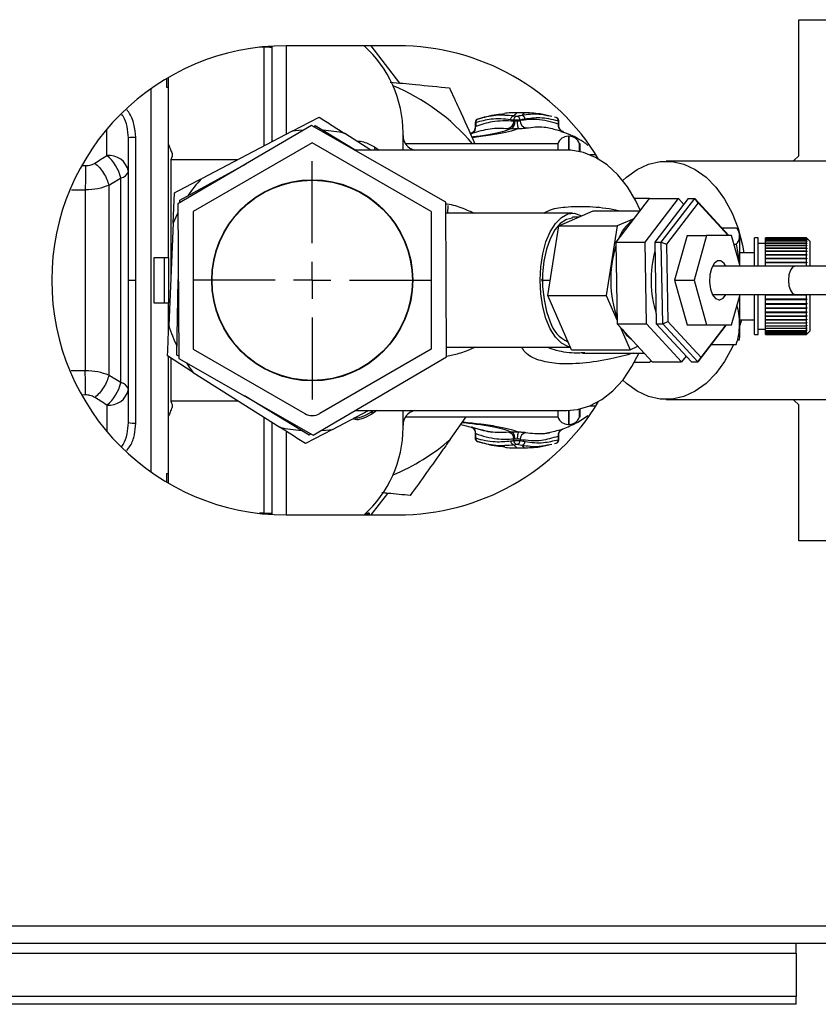
# Paper-space layout 'Blatt3' of a CAD drawing. Units: millimetres. Extents: x 0 to 420, y 0 to 297.
# Drawn here: x 133 to 144, y 66 to 80 of the extents above; entities that cross this region are included whole.
import ezdxf

# ---------------------------------------------------------------- set-up
doc = ezdxf.new("R2010")
doc.units = ezdxf.units.MM
doc.layers.add('1', color=7, linetype='Continuous')

# ---------------------------------------------------------------- blocks, each defined once
blk = doc.blocks.new('SW_CENTERMARKSYMBOL_4')
at = {"layer": '1', "color": 0}
for p, q in [((0, 0.5), (0, 1.6)), ((0, 0), (0, 0.25)), ((-0.5, 0), (-1.6, 0)), ((0, 0), (-0.25, 0)), ((0, 0), (0, -0.25)), ((0, 0), (0.25, 0)), ((0.5, 0), (1.6, 0)), ((0, -0.5), (0, -1.6))]:
    blk.add_line(p, q, dxfattribs=at)

psp = doc.layouts.new('Blatt3')

# ---------------------------------------------------------------- linework, layer by layer
at = {"color": 7, "linetype": 'Continuous', "lineweight": 30}
for p, q in [((143.952, 77.735), (143.952, 79.561)), ((143.952, 79.561), (145.291, 79.561)), ((136.868, 79.205), (136.868, 79.187)), ((138.563, 79.211), (137.063, 79.211)), ((137.068, 78.025), (137.068, 79.211)), ((138.592, 78.71), (138.205, 79.211)), ((136.768, 79.191), (136.704, 79.191)), ((136.768, 77.868), (136.768, 79.191)), ((136.868, 79.187), (136.868, 77.92)), ((135.453, 78.769), (135.453, 78.656)), ((135.483, 78.657), (135.483, 78.786)), ((135.243, 78.632), (135.243, 73.49)), ((135.453, 78.656), (135.483, 78.657)), ((135.483, 76.365), (135.483, 78.657)), ((137.142, 78.064), (137.505, 78.253)), ((139.601, 78.179), (139.601, 78.119)), ((139.609, 78.179), (139.609, 78.128)), ((140.12, 78.213), (140.08, 78.218)), ((140.12, 78.213), (140.12, 78.199)), ((140.162, 78.262), (140.122, 78.268)), ((140.206, 78.213), (140.206, 78.207)), ((140.632, 78.259), (140.606, 78.264)), ((140.689, 78.249), (140.666, 78.253)), ((140.718, 78.201), (140.718, 78.159)), ((140.725, 78.149), (140.725, 78.201)), ((134.654, 77.737), (134.654, 78.09)), ((137.401, 78.14), (135.607, 77.09)), ((137.142, 78.064), (135.923, 77.426)), ((139.207, 77.111), (137.401, 78.14)), ((137.428, 78.124), (137.454, 78.139)), ((137.454, 78.139), (137.997, 77.811)), ((138.201, 77.811), (137.85, 78.034)), ((138.633, 77.811), (138.633, 78.041)), ((139.575, 78.044), (139.536, 78.034)), ((140.7, 78.081), (140.768, 78.065)), ((134.943, 76.061), (134.943, 77.973)), ((135.041, 76.061), (135.041, 77.98)), ((137.413, 77.909), (135.813, 76.985)), ((136.886, 77.929), (136.868, 77.931)), ((139.013, 76.985), (137.413, 77.909)), ((140.713, 77.896), (138.666, 77.896)), ((140.713, 77.896), (140.713, 77.811)), ((140.863, 77.996), (140.854, 77.996)), ((140.854, 77.996), (140.854, 77.811)), ((140.863, 77.81), (140.863, 77.996)), ((141.013, 77.896), (141.004, 77.896)), ((141.004, 77.792), (141.004, 77.896)), ((141.013, 77.79), (141.013, 77.896)), ((135.53, 77.767), (135.53, 77.729)), ((140.832, 77.811), (137.978, 77.811)), ((138.205, 77.811), (138.18, 77.824)), ((138.25, 77.852), (138.314, 77.811)), ((135.513, 77.683), (136.415, 77.683)), ((135.513, 77.683), (135.513, 76.101)), ((135.634, 77.136), (136.524, 77.626)), ((141.225, 77.746), (141.148, 77.746)), ((144.622, 77.661), (142.169, 77.661)), ((134.315, 77.601), (134.365, 77.601)), ((134.841, 74.686), (134.841, 77.436)), ((134.177, 77.278), (134.363, 77.276)), ((135.543, 76.828), (135.561, 77.237)), ((135.607, 77.09), (135.619, 75.012)), ((135.634, 77.105), (135.634, 77.136)), ((139.219, 75.032), (139.207, 77.111)), ((141.94, 77.158), (141.49, 76.572)), ((141.946, 77.158), (141.744, 77.158)), ((141.884, 76.572), (142.333, 77.158)), ((141.94, 77.158), (142.333, 77.158)), ((141.946, 77.158), (141.946, 77.158)), ((142.465, 77.158), (142.015, 76.572)), ((142.102, 76.572), (142.552, 77.158)), ((142.597, 77.1), (142.171, 76.545)), ((142.333, 77.158), (142.405, 77.08)), ((142.465, 77.158), (142.552, 77.158)), ((142.597, 77.1), (142.552, 77.158)), ((142.552, 77.158), (143.01, 76.662)), ((143.001, 76.662), (142.597, 77.1)), ((135.813, 76.985), (135.813, 75.137)), ((139.013, 76.985), (139.013, 75.137)), ((140.911, 76.962), (139.208, 76.962)), ((139.233, 77.064), (139.231, 76.962)), ((140.724, 76.791), (141.189, 76.996)), ((141.189, 76.996), (141.815, 76.996)), ((135.543, 76.828), (135.486, 75.453)), ((140.905, 76.897), (140.911, 76.91)), ((140.996, 76.91), (140.911, 76.91)), ((141.733, 76.888), (141.511, 76.791)), ((140.577, 75.857), (140.724, 76.791)), ((140.724, 76.791), (141.511, 76.791)), ((141.511, 76.791), (141.364, 75.857)), ((142.912, 76.767), (143.11, 76.767)), ((141.49, 76.572), (141.884, 76.572)), ((141.49, 76.572), (141.511, 75.476)), ((141.905, 75.476), (141.884, 76.572)), ((142.015, 76.572), (142.102, 76.572)), ((142.015, 76.572), (142.036, 75.476)), ((142.102, 76.572), (142.171, 76.545)), ((142.124, 75.476), (142.102, 76.572)), ((142.449, 76.662), (142.281, 76.062)), ((142.449, 76.662), (142.711, 76.662)), ((142.711, 76.662), (142.543, 76.062)), ((143.047, 76.662), (142.711, 76.662)), ((143.162, 76.252), (143.047, 76.662)), ((143.16, 76.26), (143.16, 76.615)), ((143.404, 76.632), (143.354, 76.632)), ((143.354, 76.252), (143.354, 76.632)), ((143.404, 76.252), (143.404, 76.632)), ((144.054, 76.632), (143.504, 76.632)), ((143.504, 76.631), (143.504, 76.632)), ((143.504, 76.631), (144.054, 76.631)), ((143.504, 76.63), (143.504, 76.631)), ((144.054, 76.63), (143.504, 76.63)), ((143.504, 76.623), (143.504, 76.63)), ((143.504, 76.623), (144.054, 76.623)), ((143.504, 76.622), (143.504, 76.623)), ((144.054, 76.622), (143.504, 76.622)), ((143.504, 76.61), (143.504, 76.622)), ((143.504, 76.61), (144.054, 76.61)), ((143.504, 76.607), (143.504, 76.61)), ((144.054, 76.607), (143.504, 76.607)), ((143.504, 76.59), (143.504, 76.607)), ((143.504, 76.59), (144.054, 76.59)), ((143.504, 76.586), (143.504, 76.59)), ((144.054, 76.586), (143.504, 76.586)), ((143.504, 76.564), (143.504, 76.586)), ((143.504, 76.564), (144.054, 76.564)), ((143.504, 76.56), (143.504, 76.564)), ((144.054, 76.56), (143.504, 76.56)), ((143.504, 76.533), (143.504, 76.56)), ((143.504, 76.56), (144.059, 76.56)), ((143.504, 76.56), (143.504, 76.56)), ((144.104, 76.582), (144.054, 76.632)), ((144.054, 76.631), (144.054, 76.632)), ((144.054, 76.631), (144.059, 76.626)), ((144.054, 76.623), (144.054, 76.63)), ((144.059, 76.625), (144.054, 76.63)), ((144.054, 76.623), (144.059, 76.618)), ((144.054, 76.61), (144.054, 76.622)), ((144.059, 76.617), (144.054, 76.622)), ((144.054, 76.61), (144.059, 76.605)), ((144.054, 76.59), (144.054, 76.607)), ((144.059, 76.602), (144.054, 76.607)), ((144.054, 76.59), (144.059, 76.585)), ((144.054, 76.564), (144.054, 76.586)), ((144.059, 76.582), (144.054, 76.586)), ((144.054, 76.564), (144.059, 76.56)), ((144.054, 76.533), (144.054, 76.56)), ((144.059, 76.555), (144.054, 76.56)), ((144.055, 76.585), (144.059, 76.585)), ((144.056, 76.605), (144.059, 76.605)), ((144.057, 76.618), (144.059, 76.618)), ((144.058, 76.626), (144.059, 76.626)), ((144.059, 76.626), (144.059, 76.625)), ((144.059, 76.618), (144.059, 76.617)), ((144.059, 76.585), (144.059, 76.582)), ((144.059, 76.56), (144.059, 76.555)), ((144.104, 76.252), (144.104, 76.582)), ((142.171, 76.545), (142.191, 75.507)), ((143.079, 76.548), (143.11, 76.548)), ((143.354, 76.432), (143.16, 76.432)), ((143.504, 76.557), (143.404, 76.557)), ((143.504, 76.533), (144.054, 76.533)), ((143.504, 76.529), (143.504, 76.533)), ((143.504, 76.529), (144.059, 76.529)), ((143.504, 76.528), (143.504, 76.529)), ((144.054, 76.528), (143.504, 76.528)), ((143.504, 76.496), (143.504, 76.528)), ((143.504, 76.496), (144.054, 76.496)), ((143.504, 76.493), (143.504, 76.496)), ((143.504, 76.493), (144.059, 76.493)), ((143.504, 76.49), (143.504, 76.493)), ((144.054, 76.49), (143.504, 76.49)), ((143.504, 76.455), (143.504, 76.49)), ((143.504, 76.455), (144.054, 76.455)), ((143.504, 76.451), (143.504, 76.455)), ((143.504, 76.451), (144.059, 76.451)), ((143.504, 76.448), (143.504, 76.451)), ((144.054, 76.448), (143.504, 76.448)), ((143.504, 76.409), (143.504, 76.448)), ((144.054, 76.533), (144.059, 76.529)), ((144.054, 76.496), (144.054, 76.528)), ((144.059, 76.523), (144.054, 76.528)), ((144.054, 76.496), (144.059, 76.493)), ((144.054, 76.455), (144.054, 76.49)), ((144.059, 76.486), (144.054, 76.49)), ((144.054, 76.455), (144.059, 76.451)), ((144.054, 76.409), (144.054, 76.448)), ((144.059, 76.444), (144.054, 76.448)), ((144.059, 76.529), (144.059, 76.523)), ((144.059, 76.493), (144.059, 76.486)), ((144.059, 76.451), (144.059, 76.444)), ((135.483, 76.365), (135.283, 76.362)), ((135.283, 76.362), (135.283, 75.76)), ((135.43, 75.758), (135.43, 76.364)), ((135.483, 76.365), (135.483, 75.757)), ((143.504, 76.409), (144.054, 76.409)), ((143.504, 76.406), (143.504, 76.409)), ((143.504, 76.406), (144.059, 76.406)), ((143.504, 76.401), (143.504, 76.406)), ((144.054, 76.401), (143.504, 76.401)), ((143.504, 76.359), (143.504, 76.401)), ((143.504, 76.359), (144.054, 76.359)), ((143.504, 76.356), (143.504, 76.359)), ((143.504, 76.356), (144.059, 76.356)), ((143.504, 76.351), (143.504, 76.356)), ((144.054, 76.351), (143.504, 76.351)), ((143.504, 76.305), (143.504, 76.351)), ((143.504, 76.305), (144.054, 76.305)), ((143.504, 76.303), (143.504, 76.305)), ((143.504, 76.303), (144.059, 76.303)), ((143.504, 76.296), (143.504, 76.303)), ((144.054, 76.296), (143.504, 76.296)), ((143.504, 76.248), (143.504, 76.296)), ((144.054, 76.409), (144.059, 76.406)), ((144.054, 76.359), (144.054, 76.401)), ((144.059, 76.398), (144.054, 76.401)), ((144.054, 76.359), (144.059, 76.356)), ((144.054, 76.305), (144.054, 76.351)), ((144.059, 76.348), (144.054, 76.351)), ((144.054, 76.305), (144.059, 76.303)), ((144.054, 76.248), (144.054, 76.296)), ((144.059, 76.294), (144.054, 76.296)), ((144.059, 76.406), (144.059, 76.398)), ((144.059, 76.356), (144.059, 76.348)), ((144.059, 76.303), (144.059, 76.294)), ((143.903, 76.252), (142.79, 76.252)), ((144.487, 76.252), (143.903, 76.252)), ((134.943, 74.149), (134.943, 76.061)), ((134.943, 76.061), (135.041, 76.061)), ((135.041, 74.142), (135.041, 76.061)), ((135.593, 75.058), (135.613, 76.074)), ((140.5, 76.062), (140.507, 76.076)), ((140.5, 76.062), (140.609, 76.062)), ((140.507, 76.048), (140.5, 76.062)), ((142.281, 76.062), (142.543, 76.062)), ((142.281, 76.062), (142.449, 75.462)), ((142.543, 76.062), (142.711, 75.462)), ((140.577, 75.857), (141.364, 75.857)), ((140.896, 75.128), (140.577, 75.857)), ((141.364, 75.857), (141.51, 75.523)), ((142.79, 75.872), (143.903, 75.872)), ((143.047, 75.462), (143.162, 75.872)), ((143.16, 75.35), (143.16, 75.864)), ((143.354, 75.332), (143.354, 75.872)), ((143.404, 75.332), (143.404, 75.872)), ((143.504, 75.865), (143.504, 75.872)), ((143.504, 75.865), (144.059, 75.865)), ((143.504, 75.864), (143.504, 75.865)), ((144.054, 75.864), (143.504, 75.864)), ((143.504, 75.811), (143.504, 75.864)), ((143.504, 75.811), (144.054, 75.811)), ((143.504, 75.803), (143.504, 75.811)), ((143.504, 75.803), (144.059, 75.803)), ((143.504, 75.802), (143.504, 75.803)), ((144.054, 75.802), (143.504, 75.802)), ((143.504, 75.751), (143.504, 75.802)), ((143.903, 75.872), (144.487, 75.872)), ((144.059, 75.865), (144.054, 75.864)), ((144.054, 75.811), (144.054, 75.864)), ((144.054, 75.811), (144.059, 75.813)), ((144.059, 75.803), (144.054, 75.802)), ((144.054, 75.751), (144.054, 75.802)), ((144.104, 75.382), (144.104, 75.872)), ((135.283, 75.76), (135.483, 75.757)), ((135.43, 75.758), (135.483, 75.757)), ((135.483, 75.384), (135.483, 75.757)), ((143.504, 75.751), (144.054, 75.751)), ((143.504, 75.743), (143.504, 75.751)), ((143.504, 75.743), (144.059, 75.743)), ((143.504, 75.742), (143.504, 75.743)), ((144.054, 75.742), (143.504, 75.742)), ((143.504, 75.692), (143.504, 75.742)), ((143.504, 75.692), (144.054, 75.692)), ((143.504, 75.686), (143.504, 75.692)), ((143.504, 75.686), (144.059, 75.686)), ((143.504, 75.684), (143.504, 75.686)), ((144.054, 75.684), (143.504, 75.684)), ((143.504, 75.637), (143.504, 75.684)), ((143.504, 75.637), (144.054, 75.637)), ((143.504, 75.631), (143.504, 75.637)), ((144.054, 75.751), (144.059, 75.753)), ((144.059, 75.743), (144.054, 75.742)), ((144.054, 75.692), (144.054, 75.742)), ((144.054, 75.692), (144.059, 75.695)), ((144.059, 75.686), (144.054, 75.684)), ((144.054, 75.637), (144.054, 75.684)), ((144.054, 75.637), (144.059, 75.64)), ((144.059, 75.753), (144.059, 75.743)), ((144.059, 75.695), (144.059, 75.686)), ((144.059, 75.64), (144.059, 75.631)), ((142.124, 75.476), (142.191, 75.507)), ((142.191, 75.507), (142.637, 75.023)), ((143.16, 75.532), (143.354, 75.532)), ((143.18, 75.532), (143.16, 75.454)), ((143.504, 75.631), (144.059, 75.631)), ((143.504, 75.628), (143.504, 75.631)), ((144.054, 75.628), (143.504, 75.628)), ((143.504, 75.585), (143.504, 75.628)), ((143.504, 75.585), (144.054, 75.585)), ((143.504, 75.58), (143.504, 75.585)), ((143.504, 75.58), (144.059, 75.58)), ((143.504, 75.577), (143.504, 75.58)), ((144.054, 75.577), (143.504, 75.577)), ((143.504, 75.536), (143.504, 75.577)), ((143.504, 75.536), (144.054, 75.536)), ((143.504, 75.532), (143.504, 75.536)), ((143.504, 75.532), (144.059, 75.532)), ((143.504, 75.529), (143.504, 75.532)), ((144.054, 75.529), (143.504, 75.529)), ((143.504, 75.492), (143.504, 75.529)), ((144.059, 75.631), (144.054, 75.628)), ((144.054, 75.585), (144.054, 75.628)), ((144.054, 75.585), (144.059, 75.588)), ((144.059, 75.58), (144.054, 75.577)), ((144.054, 75.536), (144.054, 75.577)), ((144.054, 75.536), (144.059, 75.54)), ((144.059, 75.532), (144.054, 75.529)), ((144.054, 75.492), (144.054, 75.529)), ((144.059, 75.588), (144.059, 75.58)), ((144.059, 75.54), (144.059, 75.532)), ((141.511, 75.476), (141.905, 75.476)), ((141.511, 75.476), (141.982, 74.966)), ((141.549, 75.435), (141.683, 75.128)), ((142.376, 74.966), (141.905, 75.476)), ((142.036, 75.476), (142.124, 75.476)), ((142.036, 75.476), (142.507, 74.966)), ((142.594, 74.966), (142.124, 75.476)), ((142.449, 75.462), (142.711, 75.462)), ((142.975, 75.462), (142.594, 74.966)), ((142.637, 75.023), (142.973, 75.462)), ((142.711, 75.462), (143.047, 75.462)), ((143.404, 75.407), (143.504, 75.407)), ((143.504, 75.492), (144.054, 75.492)), ((143.504, 75.489), (143.504, 75.492)), ((143.504, 75.489), (144.059, 75.489)), ((143.504, 75.485), (143.504, 75.489)), ((144.054, 75.485), (143.504, 75.485)), ((143.504, 75.452), (143.504, 75.485)), ((143.504, 75.452), (144.054, 75.452)), ((143.504, 75.451), (143.504, 75.452)), ((143.504, 75.451), (144.059, 75.451)), ((143.504, 75.447), (143.504, 75.451)), ((144.054, 75.447), (143.504, 75.447)), ((143.504, 75.418), (143.504, 75.447)), ((143.504, 75.418), (144.054, 75.418)), ((143.504, 75.418), (144.059, 75.418)), ((143.504, 75.418), (143.504, 75.418)), ((143.504, 75.413), (143.504, 75.418)), ((144.054, 75.413), (143.504, 75.413)), ((143.504, 75.389), (143.504, 75.413)), ((143.504, 75.389), (144.054, 75.389)), ((143.504, 75.385), (143.504, 75.389)), ((144.054, 75.385), (143.504, 75.385)), ((143.504, 75.366), (143.504, 75.385)), ((144.054, 75.492), (144.059, 75.496)), ((144.059, 75.489), (144.054, 75.485)), ((144.054, 75.452), (144.054, 75.485)), ((144.054, 75.452), (144.059, 75.457)), ((144.059, 75.451), (144.054, 75.447)), ((144.054, 75.418), (144.054, 75.447)), ((144.054, 75.418), (144.059, 75.422)), ((144.059, 75.418), (144.054, 75.413)), ((144.054, 75.389), (144.054, 75.413)), ((144.054, 75.389), (144.059, 75.394)), ((144.059, 75.39), (144.054, 75.385)), ((144.054, 75.366), (144.054, 75.385)), ((144.054, 75.332), (144.104, 75.382)), ((144.054, 75.366), (144.059, 75.371)), ((144.055, 75.39), (144.059, 75.39)), ((144.059, 75.496), (144.059, 75.489)), ((144.059, 75.457), (144.059, 75.451)), ((144.059, 75.422), (144.059, 75.418)), ((144.059, 75.394), (144.059, 75.39)), ((144.059, 75.371), (144.059, 75.368)), ((143.354, 75.332), (143.404, 75.332)), ((143.504, 75.366), (144.054, 75.366)), ((143.504, 75.363), (143.504, 75.366)), ((144.054, 75.363), (143.504, 75.363)), ((143.504, 75.349), (143.504, 75.363)), ((143.504, 75.349), (144.054, 75.349)), ((143.504, 75.347), (143.504, 75.349)), ((144.054, 75.347), (143.504, 75.347)), ((143.504, 75.338), (143.504, 75.347)), ((143.504, 75.338), (144.054, 75.338)), ((143.504, 75.337), (143.504, 75.338)), ((144.054, 75.337), (143.504, 75.337)), ((143.504, 75.333), (143.504, 75.337)), ((143.504, 75.333), (144.054, 75.333)), ((144.054, 75.333), (143.504, 75.333)), ((143.504, 75.333), (143.504, 75.333)), ((144.059, 75.368), (144.054, 75.363)), ((144.054, 75.349), (144.054, 75.363)), ((144.054, 75.349), (144.059, 75.354)), ((144.059, 75.352), (144.054, 75.347)), ((144.054, 75.338), (144.054, 75.347)), ((144.054, 75.338), (144.059, 75.343)), ((144.059, 75.341), (144.054, 75.337)), ((144.059, 75.338), (144.054, 75.333)), ((144.054, 75.333), (144.059, 75.338)), ((144.054, 75.333), (144.054, 75.337)), ((144.056, 75.368), (144.059, 75.368)), ((144.057, 75.352), (144.059, 75.352)), ((144.058, 75.341), (144.059, 75.341)), ((144.059, 75.354), (144.059, 75.352)), ((144.059, 75.343), (144.059, 75.341)), ((144.059, 75.338), (144.059, 75.338)), ((144.059, 75.338), (144.059, 75.338)), ((135.813, 75.137), (137.313, 74.271)), ((139.013, 75.137), (137.513, 74.271)), ((139.218, 75.162), (140.881, 75.162)), ((140.896, 75.128), (141.683, 75.128)), ((141.683, 75.128), (141.789, 75.175)), ((142.772, 75.198), (143.11, 75.198)), ((135.814, 74.825), (135.469, 75.045)), ((135.483, 73.466), (135.483, 75.035)), ((135.513, 75.013), (135.513, 74.439)), ((135.619, 75.042), (135.593, 75.058)), ((135.619, 75.012), (137.425, 73.983)), ((137.425, 73.983), (139.219, 75.032)), ((141.076, 75.087), (141.045, 75.086)), ((141.045, 75.082), (141.874, 75.082)), ((141.946, 74.964), (141.967, 74.982)), ((142.435, 75.043), (142.376, 74.966)), ((142.594, 74.966), (142.637, 75.023)), ((134.363, 74.846), (134.175, 74.844)), ((141.744, 74.964), (141.946, 74.964)), ((141.982, 74.966), (142.376, 74.966)), ((142.507, 74.966), (142.594, 74.966)), ((135.814, 74.825), (136.976, 74.088)), ((134.365, 74.522), (134.315, 74.521)), ((137.372, 73.983), (136.502, 74.509)), ((142.169, 74.461), (144.622, 74.461)), ((134.654, 74.385), (134.654, 74.032)), ((136.423, 74.439), (135.513, 74.439)), ((135.53, 74.393), (135.53, 74.355)), ((137.684, 74.059), (138.167, 74.311)), ((137.986, 74.311), (140.832, 74.311)), ((138.282, 74.311), (138.212, 74.265)), ((138.233, 74.311), (138.23, 74.309)), ((138.633, 74.081), (138.633, 74.311)), ((140.713, 74.311), (140.713, 74.226)), ((140.854, 74.311), (140.854, 74.126)), ((140.863, 74.126), (140.863, 74.312)), ((141.004, 74.226), (141.004, 74.33)), ((141.013, 74.226), (141.013, 74.332)), ((141.148, 74.376), (141.225, 74.376)), ((143.952, 72.561), (143.952, 74.387)), ((136.768, 72.932), (136.768, 74.22)), ((138.666, 74.226), (140.713, 74.226)), ((139.266, 73.924), (139.482, 74.226)), ((141.004, 74.226), (141.013, 74.226)), ((136.868, 74.157), (136.868, 72.935)), ((137.684, 74.059), (137.321, 73.869)), ((140.763, 74.054), (140.694, 74.039)), ((140.854, 74.126), (140.863, 74.126)), ((137.068, 72.911), (137.068, 74.022)), ((137.398, 73.998), (137.372, 73.983)), ((139.601, 74.01), (139.601, 73.944)), ((139.609, 73.944), (139.609, 74.002)), ((140.12, 73.91), (140.12, 73.932)), ((140.206, 73.925), (140.206, 73.91)), ((140.508, 74.001), (140.603, 74.015)), ((140.718, 73.97), (140.718, 73.921)), ((140.725, 73.921), (140.725, 73.98)), ((140.122, 73.854), (140.162, 73.86)), ((140.162, 73.86), (140.228, 73.848)), ((140.606, 73.858), (140.632, 73.863)), ((140.667, 73.869), (140.688, 73.873)), ((135.453, 73.467), (135.483, 73.466)), ((135.453, 73.467), (135.453, 73.354)), ((135.483, 73.336), (135.483, 73.466)), ((138.205, 72.911), (138.429, 73.2)), ((136.768, 72.932), (136.704, 72.932)), ((136.868, 72.935), (136.868, 72.917)), ((137.063, 72.911), (138.563, 72.911)), ((138.176, 72.933), (138.176, 72.911)), ((145.291, 72.561), (143.952, 72.561)), ((91.643, 67.391), (146.183, 67.391)), ((91.714, 67.161), (146.112, 67.161)), ((143.913, 67.025), (143.913, 67.161)), ((114.913, 67.025), (143.913, 67.025)), ((143.913, 67.025), (143.913, 66.445)), ((143.913, 66.445), (114.913, 66.445)), ((143.913, 66.339), (143.913, 66.445)), ((143.913, 66.339), (114.913, 66.339))]:
    psp.add_line(p, q, dxfattribs=at)
at = {"color": 7, "linetype": 'Continuous', "lineweight": 30, "flags": 128}
for points in [[(137.297, 78.079), (137.231, 78.074), (137.142, 78.064)], [(141.819, 77.001), (141.76, 77.128), (141.647, 77.317), (141.518, 77.479), (141.375, 77.612), (141.22, 77.712), (141.057, 77.778), (140.889, 77.809), (140.832, 77.811)], [(141.584, 77.401), (141.634, 77.447), (141.778, 77.551), (141.931, 77.621), (142.089, 77.657), (142.249, 77.657), (142.407, 77.621), (142.56, 77.551), (142.705, 77.447), (142.837, 77.312), (142.954, 77.149), (143.054, 76.962), (143.134, 76.755), (143.192, 76.533), (143.211, 76.432)], [(143.876, 77.661), (143.885, 77.67), (143.952, 77.735)], [(135.608, 76.969), (135.579, 76.91), (135.543, 76.828)], [(140.475, 76.062), (140.484, 76.243), (140.51, 76.417), (140.553, 76.576), (140.611, 76.714), (140.681, 76.826), (140.76, 76.906), (140.845, 76.952), (140.934, 76.961), (141.021, 76.933), (141.032, 76.927)], [(140.911, 76.897), (140.911, 76.897), (140.827, 76.879), (140.746, 76.824), (140.673, 76.737), (140.61, 76.62), (140.561, 76.479), (140.526, 76.319), (140.509, 76.149), (140.509, 75.974), (140.527, 75.803), (140.561, 75.644), (140.611, 75.503)], [(143.15, 76.695), (143.149, 76.701), (143.145, 76.713)], [(142.969, 76.252), (142.947, 76.287), (142.903, 76.322), (142.856, 76.322), (142.812, 76.287), (142.777, 76.222), (142.756, 76.134), (142.751, 76.037), (142.764, 75.944), (142.793, 75.866), (142.833, 75.815), (142.879, 75.797), (142.879, 75.797)], [(143.903, 76.252), (143.867, 76.237), (143.837, 76.196), (143.818, 76.135), (143.811, 76.062), (143.818, 75.989), (143.837, 75.928), (143.867, 75.886), (143.903, 75.872)], [(140.88, 75.164), (140.845, 75.172), (140.76, 75.218), (140.681, 75.298), (140.611, 75.41), (140.553, 75.548), (140.51, 75.707), (140.484, 75.881), (140.475, 76.062)], [(143.071, 75.198), (143.054, 75.16), (142.954, 74.973), (142.837, 74.81), (142.705, 74.675), (142.56, 74.572), (142.407, 74.501), (142.249, 74.466), (142.089, 74.466), (141.931, 74.501), (141.778, 74.572), (141.634, 74.675), (141.584, 74.721)], [(140.832, 74.311), (140.979, 74.325), (141.144, 74.375), (141.303, 74.46), (141.453, 74.578), (141.589, 74.726), (141.709, 74.903), (141.804, 75.087)], [(135.724, 74.952), (135.761, 74.897), (135.814, 74.825)], [(143.952, 74.387), (143.885, 74.452), (143.876, 74.461)], [(137.529, 74.044), (137.595, 74.049), (137.684, 74.059)], [(138.176, 72.933), (138.161, 72.913), (138.16, 72.911)]]:
    psp.add_lwpolyline(points, dxfattribs=at)
at = {"color": 7, "linetype": 'Continuous', "lineweight": 30}
for radius in [1.35, 1.345]:
    psp.add_circle((137.413, 76.061), radius, dxfattribs=at)
for centre, radius, start, end in [((137.063, 76.061), 3.15, 90, 270), ((137.063, 78.041), 1.57, 0, 48.1779), ((138.563, 76.061), 3.15, 31.1454, 90), ((136.793, 78.472), 0.719, 84.0133, 91.9891), ((137.413, 76.061), 2.829, 40.4388, 67.3973), ((139.651, 78.179), 0.05, 90, 179.9969), ((139.652, 78.185), 0.0444, 112.6022, 188.269), ((140.022, 78.196), 0.0983, 281.8245, 1.7521), ((140.039, 78.183), 0.099, 300.4035, 8.1324), ((140.17, 78.214), 0.0495, 99.4138, 181.0725), ((140.156, 78.213), 0.0498, 359.7718, 83.6961), ((140.305, 78.205), 0.0993, 179.1588, 260.6028), ((140.674, 78.207), 0.044, 351.525, 70.8594), ((140.675, 78.201), 0.05, 0.0186, 72.6227), ((140.803, 78.145), 0.0867, 170.5281, 245.9498), ((137.413, 76.061), 2.021, 77.5099, 85.8883), ((139.522, 78.113), 0.0874, 297.938, 9.3515), ((135.017, 77.638), 0.343, 85.9667, 102.467), ((138.833, 78.006), 0.2, 180, 257.1614), ((140.854, 77.846), 0.15, 90, 160.5288), ((140.863, 77.846), 0.15, 19.4712, 90), ((138.392, 77.854), 0.142, 180.5449, 197.4264), ((134.684, 77.474), 0.264, 11.0281, 96.5465), ((134.305, 77.311), 0.55, 13.136, 50.6951), ((134.823, 77.56), 0.125, 278.0357, 343.7389), ((137.413, 76.061), 2.021, 137.5099, 145.8883), ((142.007, 76.447), 0.508, 125.5363, 159.4584), ((142.819, 76.615), 0.341, 0, 6.8594), ((142.979, 76.063), 1.556, 162.957, 199.2574), ((143.473, 76.069), 1.506, 165.0942, 181.4883), ((143.394, 76.044), 1.427, 180.5495, 197.5675), ((142.852, 75.92), 0.127, 282.451, 337.4373), ((141.019, 75.628), 0.427, 197.1375, 246.4725), ((137.413, 76.061), 2.021, 197.5099, 205.8883), ((141.969, 75.632), 0.451, 211.8346, 233.5643), ((142.819, 75.35), 0.341, 343.3829, 0), ((134.305, 74.811), 0.55, 309.3049, 346.864), ((134.684, 74.648), 0.264, 263.4535, 348.9719), ((134.823, 74.563), 0.125, 16.2611, 81.9643), ((138.563, 76.061), 3.15, 270, 328.8546), ((138.833, 74.116), 0.2, 102.8386, 180), ((137.413, 74.445), 0.2, 240, 300), ((138.26, 74.271), 0.0486, 128.3952, 186.2457), ((140.854, 74.276), 0.15, 199.4712, 270), ((140.863, 74.276), 0.15, 270, 340.5288), ((135.017, 74.485), 0.343, 257.533, 274.0333), ((137.413, 76.061), 2.021, 257.5099, 265.8883), ((137.063, 74.081), 1.57, 311.8221, 0), ((139.531, 74.015), 0.0787, 350.6755, 62.2384), ((140.795, 73.983), 0.0781, 113.8217, 189.4349), ((137.413, 76.061), 2.829, 292.6027, 310.9215), ((139.651, 73.944), 0.05, 180.003, 251.2764), ((139.652, 73.938), 0.0444, 171.7189, 247.3464), ((140.032, 73.935), 0.0886, 358.3104, 78.3544), ((140.295, 73.926), 0.0894, 99.0126, 180.7765), ((140.674, 73.914), 0.044, 289.0669, 8.4515), ((140.675, 73.921), 0.05, 287.2912, 0.0186), ((140.17, 73.909), 0.0495, 178.9214, 260.567), ((140.156, 73.909), 0.0498, 276.2836, 0.2236), ((136.793, 73.651), 0.719, 268.0109, 275.9867)]:
    psp.add_arc(centre, radius, start, end, dxfattribs=at)
for points, knots in [([(138.458, 78.723), (138.572, 78.712), (138.842, 78.686), (139.106, 78.661), (139.257, 78.646)], [0, 0, 0, 0, 0.423988, 1, 1, 1, 1]), ([(139.257, 78.646), (139.299, 78.556), (139.411, 78.309), (139.526, 78.056), (139.599, 77.896)], [0, 0, 0, 0, 0.367206, 1, 1, 1, 1]), ([(134.943, 77.973), (134.94, 78.024), (134.933, 78.124), (134.896, 78.232), (134.861, 78.28), (134.856, 78.288)], [0, 0, 0, 0, 0.462098, 0.913799, 1, 1, 1, 1]), ([(135.041, 77.98), (135.037, 78.039), (135.027, 78.157), (134.977, 78.283), (134.931, 78.339), (134.923, 78.349)], [0, 0, 0, 0, 0.451486, 0.90214, 1, 1, 1, 1]), ([(139.635, 78.226), (139.719, 78.252), (139.837, 78.289), (139.961, 78.296), (139.997, 78.298)], [0, 0, 0, 0, 0.705914, 1, 1, 1, 1]), ([(140.122, 78.268), (140.04, 78.275), (139.877, 78.289), (139.716, 78.247), (139.635, 78.226)], [0, 0, 0, 0, 0.499651, 1, 1, 1, 1]), ([(140.15, 78.311), (140.11, 78.311), (140.059, 78.31), (140.008, 78.304), (139.996, 78.303)], [0, 0, 0, 0, 0.76828, 1, 1, 1, 1]), ([(140.149, 78.31), (140.153, 78.309), (140.162, 78.306), (140.136, 78.281), (140.122, 78.268)], [0, 0, 0, 0, 0.455709, 1, 1, 1, 1]), ([(140.25, 78.311), (140.233, 78.311), (140.2, 78.311), (140.166, 78.311), (140.15, 78.311)], [0, 0, 0, 0, 0.499581, 1, 1, 1, 1]), ([(140.249, 78.31), (140.253, 78.309), (140.261, 78.307), (140.24, 78.286), (140.228, 78.275)], [0, 0, 0, 0, 0.4571491, 1, 1, 1, 1]), ([(140.606, 78.264), (140.557, 78.275), (140.432, 78.303), (140.305, 78.286), (140.228, 78.275)], [0, 0, 0, 0, 0.391251, 1, 1, 1, 1]), ([(140.632, 78.261), (140.58, 78.274), (140.454, 78.305), (140.325, 78.309), (140.25, 78.311)], [0, 0, 0, 0, 0.419623, 1, 1, 1, 1]), ([(137.505, 78.253), (137.563, 78.216), (137.677, 78.144), (137.793, 78.07), (137.85, 78.034)], [0, 0, 0, 0, 0.511569, 1, 1, 1, 1]), ([(139.609, 78.179), (139.607, 78.179), (139.603, 78.179), (139.601, 78.179), (139.601, 78.179), (139.601, 78.179)], [0, 0, 0, 0, 0.482593, 0.965185, 1, 1, 1, 1]), ([(140.08, 78.218), (140.036, 78.223), (139.948, 78.231), (139.79, 78.227), (139.677, 78.197), (139.609, 78.179)], [0, 0, 0, 0, 0.281271, 0.560429, 1, 1, 1, 1]), ([(140.12, 78.199), (140.024, 78.202), (139.852, 78.208), (139.683, 78.152), (139.609, 78.128)], [0, 0, 0, 0, 0.560028, 1, 1, 1, 1]), ([(140.08, 78.218), (140.081, 78.224), (140.082, 78.237), (140.092, 78.253), (140.106, 78.265), (140.116, 78.267), (140.122, 78.268)], [0, 0, 0, 0, 0.241017, 0.499961, 0.758926, 1, 1, 1, 1]), ([(140.137, 78.197), (140.133, 78.197), (140.127, 78.198), (140.122, 78.199), (140.12, 78.199)], [0, 0, 0, 0, 0.538713, 1, 1, 1, 1]), ([(140.169, 78.199), (140.164, 78.198), (140.152, 78.197), (140.142, 78.197), (140.137, 78.197)], [0, 0, 0, 0, 0.51002, 1, 1, 1, 1]), ([(140.228, 78.275), (140.216, 78.272), (140.194, 78.269), (140.171, 78.264), (140.162, 78.262)], [0, 0, 0, 0, 0.560092, 1, 1, 1, 1]), ([(140.169, 78.199), (140.174, 78.2), (140.183, 78.201), (140.196, 78.203), (140.202, 78.205), (140.206, 78.207)], [0, 0, 0, 0, 0.309518, 0.5796739, 1, 1, 1, 1]), ([(140.186, 78.099), (140.184, 78.102), (140.181, 78.106), (140.176, 78.13), (140.172, 78.162), (140.17, 78.187), (140.169, 78.199)], [0, 0, 0, 0, 0.241243, 0.5, 0.758757, 1, 1, 1, 1]), ([(140.272, 78.225), (140.26, 78.223), (140.238, 78.219), (140.216, 78.215), (140.206, 78.213)], [0, 0, 0, 0, 0.552476, 1, 1, 1, 1]), ([(140.718, 78.159), (140.623, 78.187), (140.453, 78.236), (140.281, 78.216), (140.206, 78.207)], [0, 0, 0, 0, 0.559779, 1, 1, 1, 1]), ([(140.272, 78.225), (140.271, 78.231), (140.27, 78.241), (140.264, 78.252), (140.259, 78.26), (140.252, 78.266), (140.242, 78.273), (140.234, 78.274), (140.228, 78.275)], [0, 0, 0, 0, 0.239827, 0.368598, 0.5, 0.631402, 0.760173, 1, 1, 1, 1]), ([(140.718, 78.201), (140.635, 78.22), (140.487, 78.255), (140.338, 78.234), (140.272, 78.225)], [0, 0, 0, 0, 0.558312, 1, 1, 1, 1]), ([(140.725, 78.201), (140.725, 78.201), (140.725, 78.201), (140.723, 78.201), (140.72, 78.201), (140.718, 78.201)], [0, 0, 0, 0, 0.02323, 0.511615, 1, 1, 1, 1]), ([(140.725, 78.15), (140.725, 78.15), (140.725, 78.149), (140.723, 78.152), (140.72, 78.157), (140.718, 78.159)], [0, 0, 0, 0, 0.009995, 0.471478, 1, 1, 1, 1]), ([(140.767, 78.066), (140.762, 78.069), (140.753, 78.074), (140.738, 78.095), (140.727, 78.121), (140.725, 78.14), (140.725, 78.15)], [0, 0, 0, 0, 0.2712482, 0.5301443, 0.7732184, 1, 1, 1, 1]), ([(139.55, 78.033), (139.549, 78.032), (139.543, 78.029), (139.542, 78.028), (139.546, 78.029), (139.558, 78.034), (139.563, 78.036)], [0, 0, 0, 0, 0.063462, 0.37659, 0.689981, 1, 1, 1, 1]), ([(139.601, 78.119), (139.6, 78.107), (139.598, 78.089), (139.587, 78.067), (139.578, 78.054), (139.567, 78.044), (139.558, 78.036), (139.551, 78.033), (139.551, 78.033), (139.55, 78.033)], [0, 0, 0, 0, 0.291722, 0.436026, 0.572235, 0.698041, 0.815614, 0.932938, 1, 1, 1, 1]), ([(140.089, 78.098), (140.062, 78.087), (140.005, 78.063), (139.854, 78.028), (139.702, 78.001), (139.586, 77.987), (139.559, 77.984)], [0, 0, 0, 0, 0.282954, 0.5835, 0.900309, 1, 1, 1, 1]), ([(140.186, 78.099), (140.156, 78.088), (140.093, 78.063), (139.922, 78.026), (139.74, 77.997), (139.601, 77.982), (139.562, 77.978)], [0, 0, 0, 0, 0.274736, 0.567954, 0.877747, 1, 1, 1, 1]), ([(139.563, 78.036), (139.643, 78.061), (139.804, 78.112), (139.962, 78.104), (140.042, 78.1)], [0, 0, 0, 0, 0.498426, 1, 1, 1, 1]), ([(139.609, 78.128), (139.606, 78.125), (139.604, 78.122), (139.602, 78.12), (139.601, 78.119), (139.601, 78.119), (139.601, 78.119)], [0, 0, 0, 0, 0.527058, 0.765135, 0.993492, 1, 1, 1, 1]), ([(140.042, 78.1), (140.048, 78.099), (140.061, 78.099), (140.08, 78.098), (140.089, 78.098)], [0, 0, 0, 0, 0.5038563, 1, 1, 1, 1]), ([(140.089, 78.098), (140.106, 78.098), (140.137, 78.097), (140.171, 78.099), (140.186, 78.099)], [0, 0, 0, 0, 0.559982, 1, 1, 1, 1]), ([(140.186, 78.099), (140.196, 78.1), (140.217, 78.101), (140.246, 78.103), (140.271, 78.105), (140.283, 78.106), (140.289, 78.107)], [0, 0, 0, 0, 0.245534, 0.493927, 0.745508, 1, 1, 1, 1]), ([(140.289, 78.107), (140.369, 78.118), (140.507, 78.137), (140.643, 78.097), (140.7, 78.081)], [0, 0, 0, 0, 0.585502, 1, 1, 1, 1]), ([(141.122, 77.87), (141.116, 77.875), (141.07, 77.915), (140.985, 77.961), (140.883, 78.019), (140.799, 78.044), (140.753, 78.057)], [0, 0, 0, 0, 0.051451, 0.409316, 0.670219, 1, 1, 1, 1]), ([(140.768, 78.065), (140.773, 78.063), (140.784, 78.059), (140.789, 78.056), (140.785, 78.057), (140.774, 78.061), (140.768, 78.062)], [0, 0, 0, 0, 0.2486742, 0.4990804, 0.7501389, 1, 1, 1, 1]), ([(135.483, 77.883), (135.492, 77.861), (135.508, 77.822), (135.523, 77.783), (135.53, 77.766)], [0, 0, 0, 0, 0.562448, 1, 1, 1, 1]), ([(138.018, 77.927), (138.021, 77.928), (138.046, 77.935), (138.131, 77.917), (138.202, 77.878), (138.25, 77.852)], [0, 0, 0, 0, 0.0322647, 0.3562401, 1, 1, 1, 1]), ([(135.53, 77.766), (135.531, 77.761), (135.534, 77.75), (135.533, 77.738), (135.531, 77.73), (135.53, 77.729)], [0, 0, 0, 0, 0.382984, 0.869494, 1, 1, 1, 1]), ([(134.365, 77.601), (134.391, 77.602), (134.439, 77.605), (134.475, 77.625), (134.492, 77.634)], [0, 0, 0, 0, 0.559175, 1, 1, 1, 1]), ([(134.492, 77.634), (134.522, 77.653), (134.576, 77.688), (134.63, 77.722), (134.654, 77.737)], [0, 0, 0, 0, 0.56, 1, 1, 1, 1]), ([(134.492, 77.634), (134.512, 77.616), (134.555, 77.579), (134.612, 77.501), (134.657, 77.417), (134.672, 77.363), (134.679, 77.336)], [0, 0, 0, 0, 0.243772, 0.5, 0.756228, 1, 1, 1, 1]), ([(135.53, 77.729), (135.527, 77.72), (135.521, 77.705), (135.516, 77.69), (135.513, 77.683)], [0, 0, 0, 0, 0.560899, 1, 1, 1, 1]), ([(134.365, 77.601), (134.365, 77.579), (134.366, 77.534), (134.366, 77.449), (134.365, 77.359), (134.363, 77.303), (134.363, 77.276)], [0, 0, 0, 0, 0.24458, 0.5, 0.75542, 1, 1, 1, 1]), ([(134.679, 77.336), (134.709, 77.355), (134.763, 77.388), (134.817, 77.422), (134.841, 77.436)], [0, 0, 0, 0, 0.55995, 1, 1, 1, 1]), ([(135.561, 77.237), (135.674, 77.296), (135.794, 77.359), (135.916, 77.422), (135.923, 77.426)], [0, 0, 0, 0, 0.942314, 1, 1, 1, 1]), ([(134.679, 77.336), (134.632, 77.319), (134.538, 77.284), (134.421, 77.279), (134.363, 77.276)], [0, 0, 0, 0, 0.4966891, 1, 1, 1, 1]), ([(139.212, 77.09), (139.217, 77.089), (139.29, 77.079), (139.42, 77.039), (139.541, 76.985), (139.592, 76.962)], [0, 0, 0, 0, 0.0437089, 0.593293, 1, 1, 1, 1]), ([(140.524, 76.962), (140.545, 76.974), (140.629, 77.023), (140.836, 77.054), (141.138, 77.057), (141.385, 77.032), (141.519, 76.999), (141.533, 76.996)], [0, 0, 0, 0, 0.080574, 0.320998, 0.642725, 0.960697, 1, 1, 1, 1]), ([(143.11, 76.548), (143.115, 76.553), (143.151, 76.589), (143.154, 76.655), (143.151, 76.723), (143.118, 76.759), (143.11, 76.767)], [0, 0, 0, 0, 0.072828, 0.499865, 0.883122, 1, 1, 1, 1]), ([(143.147, 76.304), (143.147, 76.317), (143.145, 76.4), (143.126, 76.48), (143.11, 76.548)], [0, 0, 0, 0, 0.1560632, 1, 1, 1, 1]), ([(135.283, 75.76), (135.284, 75.76), (135.286, 75.76), (135.302, 75.761), (135.323, 75.76), (135.353, 75.76), (135.39, 75.759), (135.418, 75.758), (135.43, 75.758)], [0, 0, 0, 0, 0.180546, 0.345291, 0.494215, 0.627303, 0.845136, 1, 1, 1, 1]), ([(143.11, 75.198), (143.123, 75.241), (143.151, 75.33), (143.153, 75.471), (143.155, 75.602), (143.13, 75.686), (143.12, 75.722)], [0, 0, 0, 0, 0.2541741, 0.5150037, 0.7954438, 1, 1, 1, 1]), ([(135.469, 75.045), (135.472, 75.114), (135.477, 75.249), (135.483, 75.386), (135.486, 75.453)], [0, 0, 0, 0, 0.511569, 1, 1, 1, 1]), ([(139.596, 75.162), (139.589, 75.158), (139.519, 75.121), (139.391, 75.076), (139.273, 75.048), (139.219, 75.036)], [0, 0, 0, 0, 0.056216, 0.56684, 1, 1, 1, 1]), ([(141.729, 75.082), (141.628, 75.055), (141.397, 74.992), (141.045, 74.942), (140.715, 74.932), (140.456, 74.983), (140.297, 75.052), (140.242, 75.139), (140.228, 75.162)], [0, 0, 0, 0, 0.173642, 0.39574, 0.617046, 0.783461, 0.943359, 1, 1, 1, 1]), ([(141.045, 75.086), (141.02, 75.085), (140.895, 75.079), (140.74, 75.106), (140.614, 75.139), (140.582, 75.161), (140.581, 75.162)], [0, 0, 0, 0, 0.145358, 0.717787, 0.991625, 1, 1, 1, 1]), ([(134.679, 74.786), (134.632, 74.803), (134.538, 74.838), (134.421, 74.843), (134.363, 74.846)], [0, 0, 0, 0, 0.496696, 1, 1, 1, 1]), ([(134.365, 74.522), (134.365, 74.544), (134.366, 74.588), (134.366, 74.673), (134.365, 74.763), (134.363, 74.819), (134.363, 74.846)], [0, 0, 0, 0, 0.244581, 0.5, 0.75542, 1, 1, 1, 1]), ([(134.679, 74.786), (134.672, 74.759), (134.657, 74.705), (134.612, 74.621), (134.555, 74.544), (134.512, 74.506), (134.492, 74.488)], [0, 0, 0, 0, 0.243773, 0.5, 0.756228, 1, 1, 1, 1]), ([(134.841, 74.686), (134.811, 74.705), (134.757, 74.738), (134.703, 74.771), (134.679, 74.786)], [0, 0, 0, 0, 0.56005, 1, 1, 1, 1]), ([(134.492, 74.488), (134.471, 74.499), (134.433, 74.518), (134.386, 74.521), (134.365, 74.522)], [0, 0, 0, 0, 0.559429, 1, 1, 1, 1]), ([(134.654, 74.385), (134.623, 74.405), (134.569, 74.439), (134.515, 74.473), (134.492, 74.488)], [0, 0, 0, 0, 0.56, 1, 1, 1, 1]), ([(135.53, 74.357), (135.522, 74.335), (135.506, 74.295), (135.49, 74.256), (135.483, 74.239)], [0, 0, 0, 0, 0.557548, 1, 1, 1, 1]), ([(135.513, 74.439), (135.516, 74.43), (135.522, 74.415), (135.528, 74.4), (135.53, 74.393)], [0, 0, 0, 0, 0.5591, 1, 1, 1, 1]), ([(135.53, 74.393), (135.531, 74.389), (135.534, 74.378), (135.533, 74.365), (135.531, 74.358), (135.53, 74.357)], [0, 0, 0, 0, 0.396038, 0.870493, 1, 1, 1, 1]), ([(138.212, 74.265), (138.169, 74.241), (138.104, 74.203), (138.022, 74.186), (137.985, 74.192), (137.969, 74.199), (137.965, 74.204), (137.964, 74.205)], [0, 0, 0, 0, 0.522904, 0.7849415, 0.9167377, 0.9854225, 1, 1, 1, 1]), ([(137.987, 74.217), (137.99, 74.216), (138, 74.211), (138.037, 74.215), (138.118, 74.241), (138.185, 74.281), (138.23, 74.309)], [0, 0, 0, 0, 0.037078, 0.162523, 0.433643, 1, 1, 1, 1]), ([(140.761, 74.058), (140.822, 74.083), (140.942, 74.131), (141.056, 74.2), (141.112, 74.243), (141.116, 74.246)], [0, 0, 0, 0, 0.487392, 0.958303, 1, 1, 1, 1]), ([(134.853, 73.831), (134.86, 73.84), (134.896, 73.889), (134.933, 73.998), (134.94, 74.099), (134.943, 74.149)], [0, 0, 0, 0, 0.096481, 0.543101, 1, 1, 1, 1]), ([(134.92, 73.774), (134.937, 73.795), (134.987, 73.858), (135.03, 73.986), (135.038, 74.09), (135.041, 74.142)], [0, 0, 0, 0, 0.208897, 0.604191, 1, 1, 1, 1]), ([(137.321, 73.869), (137.263, 73.906), (137.149, 73.979), (137.033, 74.052), (136.976, 74.088)], [0, 0, 0, 0, 0.511569, 1, 1, 1, 1]), ([(139.409, 74.123), (139.456, 74.112), (139.508, 74.099), (139.553, 74.088), (139.557, 74.087)], [0, 0, 0, 0, 0.923952, 1, 1, 1, 1]), ([(139.43, 74.154), (139.503, 74.145), (139.666, 74.127), (139.858, 74.094), (140.008, 74.058), (140.064, 74.035), (140.091, 74.023)], [0, 0, 0, 0, 0.2231087, 0.496652, 0.7560304, 1, 1, 1, 1]), ([(139.434, 74.158), (139.518, 74.15), (139.705, 74.131), (139.926, 74.096), (140.096, 74.058), (140.158, 74.034), (140.188, 74.022)], [0, 0, 0, 0, 0.227358, 0.500229, 0.758373, 1, 1, 1, 1]), ([(139.568, 74.085), (139.562, 74.087), (139.552, 74.091), (139.547, 74.093), (139.552, 74.09), (139.562, 74.085), (139.572, 74.08), (139.575, 74.079)], [0, 0, 0, 0, 0.226701, 0.455183, 0.683827, 0.910631, 1, 1, 1, 1]), ([(140.05, 74.021), (139.969, 74.017), (139.809, 74.009), (139.648, 74.059), (139.568, 74.085)], [0, 0, 0, 0, 0.501424, 1, 1, 1, 1]), ([(139.571, 74.084), (139.642, 74.066), (139.734, 74.043), (139.808, 74.027), (139.824, 74.023)], [0, 0, 0, 0, 0.779608, 1, 1, 1, 1]), ([(139.571, 74.079), (139.571, 74.079), (139.571, 74.079), (139.573, 74.076), (139.578, 74.07), (139.585, 74.062), (139.592, 74.051), (139.599, 74.033), (139.601, 74.019), (139.601, 74.01)], [0, 0, 0, 0, 0.06572, 0.223541, 0.362812, 0.488849, 0.610901, 0.737133, 1, 1, 1, 1]), ([(140.725, 73.979), (140.725, 73.987), (140.727, 74.005), (140.736, 74.028), (140.75, 74.047), (140.758, 74.052), (140.762, 74.054)], [0, 0, 0, 0, 0.226721, 0.46985, 0.728719, 1, 1, 1, 1]), ([(140.762, 74.057), (140.763, 74.057), (140.77, 74.06), (140.778, 74.062), (140.783, 74.063), (140.779, 74.061), (140.768, 74.057), (140.763, 74.054)], [0, 0, 0, 0, 0.016149, 0.261917, 0.508906, 0.755273, 1, 1, 1, 1]), ([(139.266, 73.924), (139.234, 73.878), (139.053, 73.624), (138.875, 73.376), (138.73, 73.172)], [0, 0, 0, 0, 0.178304, 1, 1, 1, 1]), ([(139.602, 74.009), (139.602, 74.009), (139.601, 74.01), (139.602, 74.01), (139.603, 74.008), (139.606, 74.005), (139.609, 74.002)], [0, 0, 0, 0, 0.179468, 0.369441, 0.566827, 1, 1, 1, 1]), ([(139.601, 73.944), (139.601, 73.944), (139.601, 73.944), (139.603, 73.944), (139.607, 73.944), (139.609, 73.944)], [0, 0, 0, 0, 0.02323, 0.511615, 1, 1, 1, 1]), ([(139.609, 74.002), (139.703, 73.973), (139.873, 73.921), (140.045, 73.929), (140.12, 73.932)], [0, 0, 0, 0, 0.559825, 1, 1, 1, 1]), ([(139.609, 73.944), (139.652, 73.931), (139.739, 73.907), (139.897, 73.888), (140.01, 73.898), (140.08, 73.904)], [0, 0, 0, 0, 0.279819, 0.558028, 1, 1, 1, 1]), ([(140.091, 74.023), (140.083, 74.023), (140.066, 74.023), (140.055, 74.022), (140.05, 74.021)], [0, 0, 0, 0, 0.496551, 1, 1, 1, 1]), ([(140.188, 74.022), (140.169, 74.023), (140.135, 74.024), (140.105, 74.024), (140.091, 74.023)], [0, 0, 0, 0, 0.558801, 1, 1, 1, 1]), ([(140.136, 73.934), (140.135, 73.945), (140.134, 73.967), (140.123, 73.995), (140.109, 74.017), (140.097, 74.021), (140.091, 74.023)], [0, 0, 0, 0, 0.241445, 0.5, 0.758556, 1, 1, 1, 1]), ([(140.12, 73.932), (140.122, 73.932), (140.127, 73.933), (140.133, 73.934), (140.136, 73.934)], [0, 0, 0, 0, 0.465129, 1, 1, 1, 1]), ([(140.136, 73.934), (140.142, 73.934), (140.152, 73.935), (140.165, 73.933), (140.171, 73.932)], [0, 0, 0, 0, 0.488567, 1, 1, 1, 1]), ([(140.171, 73.932), (140.172, 73.943), (140.173, 73.965), (140.177, 73.994), (140.183, 74.015), (140.186, 74.02), (140.188, 74.022)], [0, 0, 0, 0, 0.2412079, 0.4999598, 0.7587341, 1, 1, 1, 1]), ([(140.206, 73.925), (140.202, 73.926), (140.196, 73.928), (140.183, 73.931), (140.175, 73.932), (140.171, 73.932)], [0, 0, 0, 0, 0.4420501, 0.7067736, 1, 1, 1, 1]), ([(140.281, 74.014), (140.276, 74.015), (140.265, 74.017), (140.242, 74.019), (140.217, 74.02), (140.198, 74.021), (140.188, 74.022)], [0, 0, 0, 0, 0.25385, 0.505206, 0.753835, 1, 1, 1, 1]), ([(140.206, 73.925), (140.302, 73.914), (140.474, 73.895), (140.643, 73.947), (140.718, 73.97)], [0, 0, 0, 0, 0.560011, 1, 1, 1, 1]), ([(140.272, 73.897), (140.314, 73.891), (140.397, 73.879), (140.546, 73.879), (140.653, 73.905), (140.718, 73.921)], [0, 0, 0, 0, 0.280967, 0.560433, 1, 1, 1, 1]), ([(140.694, 74.039), (140.637, 74.023), (140.5, 73.984), (140.362, 74.003), (140.281, 74.014)], [0, 0, 0, 0, 0.413352, 1, 1, 1, 1]), ([(140.718, 73.97), (140.72, 73.972), (140.723, 73.976), (140.725, 73.979), (140.725, 73.979), (140.725, 73.979)], [0, 0, 0, 0, 0.527764, 0.992236, 1, 1, 1, 1]), ([(140.718, 73.921), (140.72, 73.921), (140.723, 73.921), (140.725, 73.921), (140.725, 73.921), (140.725, 73.921)], [0, 0, 0, 0, 0.488385, 0.97677, 1, 1, 1, 1]), ([(139.635, 73.897), (139.716, 73.875), (139.877, 73.833), (140.04, 73.847), (140.122, 73.854)], [0, 0, 0, 0, 0.500306, 1, 1, 1, 1]), ([(140, 73.824), (139.963, 73.826), (139.838, 73.833), (139.719, 73.871), (139.635, 73.897)], [0, 0, 0, 0, 0.300399, 1, 1, 1, 1]), ([(140, 73.819), (140.011, 73.818), (140.06, 73.812), (140.111, 73.812), (140.15, 73.811)], [0, 0, 0, 0, 0.223304, 1, 1, 1, 1]), ([(140.08, 73.904), (140.088, 73.905), (140.101, 73.907), (140.115, 73.909), (140.12, 73.91)], [0, 0, 0, 0, 0.5861293, 1, 1, 1, 1]), ([(140.08, 73.904), (140.081, 73.898), (140.082, 73.886), (140.092, 73.869), (140.106, 73.858), (140.116, 73.855), (140.122, 73.854)], [0, 0, 0, 0, 0.240988, 0.499926, 0.758906, 1, 1, 1, 1]), ([(140.122, 73.854), (140.136, 73.841), (140.162, 73.816), (140.153, 73.813), (140.149, 73.812)], [0, 0, 0, 0, 0.5443327, 1, 1, 1, 1]), ([(140.15, 73.811), (140.166, 73.811), (140.2, 73.811), (140.234, 73.811), (140.251, 73.811)], [0, 0, 0, 0, 0.500426, 1, 1, 1, 1]), ([(140.206, 73.91), (140.219, 73.907), (140.241, 73.903), (140.263, 73.899), (140.272, 73.897)], [0, 0, 0, 0, 0.568363, 1, 1, 1, 1]), ([(140.228, 73.848), (140.234, 73.848), (140.242, 73.85), (140.252, 73.856), (140.259, 73.862), (140.264, 73.87), (140.27, 73.882), (140.271, 73.891), (140.272, 73.897)], [0, 0, 0, 0, 0.239832, 0.368602, 0.5, 0.631398, 0.760168, 1, 1, 1, 1]), ([(140.228, 73.848), (140.305, 73.837), (140.432, 73.819), (140.557, 73.847), (140.606, 73.858)], [0, 0, 0, 0, 0.608593, 1, 1, 1, 1]), ([(140.249, 73.812), (140.253, 73.813), (140.261, 73.815), (140.24, 73.836), (140.228, 73.848)], [0, 0, 0, 0, 0.457215, 1, 1, 1, 1]), ([(140.247, 73.811), (140.322, 73.813), (140.452, 73.817), (140.579, 73.848), (140.632, 73.861)], [0, 0, 0, 0, 0.57696, 1, 1, 1, 1]), ([(138.73, 73.172), (138.631, 73.181), (138.505, 73.193), (138.375, 73.206), (138.347, 73.208)], [0, 0, 0, 0, 0.782041, 1, 1, 1, 1]), ([(138.126, 72.911), (138.127, 72.912), (138.138, 72.922), (138.154, 72.933), (138.173, 72.942), (138.175, 72.936), (138.176, 72.933)], [0, 0, 0, 0, 0.014228, 0.340134, 0.670613, 1, 1, 1, 1])]:
    psp.add_open_spline(points, degree=3, knots=knots, dxfattribs=at)
for points in [[(140.206, 78.213), (140.203, 78.213), (140.198, 78.213), (140.188, 78.213), (140.176, 78.213), (140.163, 78.213), (140.15, 78.213), (140.138, 78.213), (140.128, 78.213), (140.123, 78.213), (140.12, 78.213)], [(134.363, 77.276), (134.363, 77.079), (134.363, 76.686), (134.363, 76.061), (134.363, 75.437), (134.363, 75.043), (134.363, 74.846)], [(134.679, 77.336), (134.679, 77.13), (134.679, 76.717), (134.679, 76.061), (134.679, 75.405), (134.679, 74.992), (134.679, 74.786)], [(144.059, 76.605), (144.059, 76.604), (144.059, 76.603), (144.059, 76.603), (144.059, 76.602)], [(144.059, 75.813), (144.059, 75.811), (144.059, 75.808), (144.059, 75.805), (144.059, 75.803)], [(140.12, 73.91), (140.123, 73.91), (140.128, 73.91), (140.138, 73.91), (140.15, 73.91), (140.163, 73.91), (140.176, 73.91), (140.188, 73.91), (140.198, 73.91), (140.203, 73.91), (140.206, 73.91)]]:
    psp.add_open_spline(points, degree=3, dxfattribs=at)

# ---------------------------------------------------------------- block references
at = {"layer": '1'}
psp.add_blockref('SW_CENTERMARKSYMBOL_4', (137.413, 76.061), dxfattribs=at)

doc.saveas('drawing.dxf')
